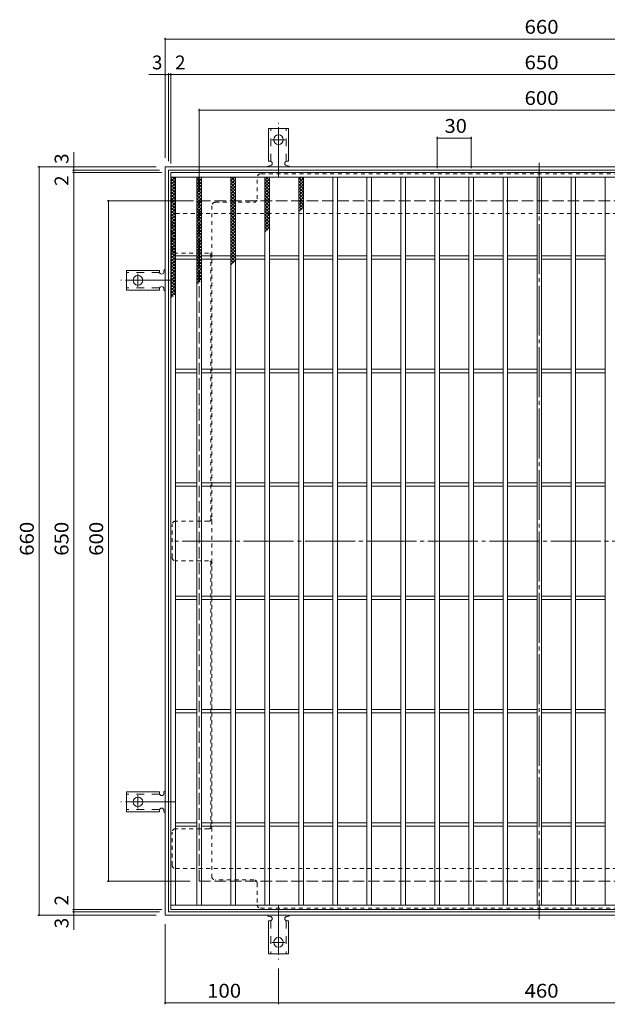
# Model space of a CAD drawing. Units: millimetres. Extents: x -953 to 1130, y -782 to 783.
# Drawn here: x -953 to -435, y -85 to 783 of the extents above; entities that cross this region are included whole.
import ezdxf

# ---------------------------------------------------------------- set-up
doc = ezdxf.new("R2010")
doc.units = ezdxf.units.MM
doc.header["$LTSCALE"] = 4
for name, pattern in [('JWW_CENTER2', [13.546667, 11.006667, -0.846667, 0.846667, -0.846667]), ('JWW_DASHED1', [1.693333, 0.846667, -0.846667]), ('JWW_DASHED2', [3.386667, 1.693333, -1.693333]), ('JWW_DASHED3', [3.386667, 2.54, -0.846667])]:
    doc.linetypes.add(name, pattern=pattern)
for name, color, linetype in [('A-1_躯体', 7, 'Continuous'), ('A-2_仕上', 7, 'Continuous'), ('A-4_その他', 7, 'Continuous'), ('A-7_ハッチ', 7, 'Continuous'), ('ｸｳﾁｮｳｷ', 7, 'Continuous'), ('ﾊｯﾁ-ﾜｸ', 7, 'Continuous')]:
    doc.layers.add(name, color=color, linetype=linetype)
doc.styles.add('ＭＳ ゴシック', font='txt', dxfattribs={"height": 1})

msp = doc.modelspace()

# ---------------------------------------------------------------- linework, layer by layer
at = {"layer": 'A-1_躯体', "color": 2, "linetype": 'Continuous', "lineweight": 9}
for p, q in [((-824.71, -6.84), (-824.71, 653.16)), ((-824.71, 653.16), (-164.71, 653.16)), ((-821.71, -3.84), (-821.71, 650.16)), ((-821.71, 650.16), (-167.71, 650.16)), ((-164.71, -6.84), (-824.71, -6.84)), ((-167.71, -3.84), (-821.71, -3.84))]:
    msp.add_line(p, q, dxfattribs=at)
at = {"layer": 'A-1_躯体', "color": 2, "linetype": 'JWW_DASHED3', "lineweight": 9}
for p, q in [((-794.71, 23.16), (-794.71, 623.16)), ((-794.71, 623.16), (-194.71, 623.16)), ((-794.71, 23.16), (-194.71, 23.16))]:
    msp.add_line(p, q, dxfattribs=at)
at = {"layer": 'A-2_仕上', "color": 3, "linetype": 'Continuous', "lineweight": 9}
for p, q in [((-819.71, -1.84), (-819.71, 648.16)), ((-819.71, 648.16), (-169.71, 648.16)), ((-819.71, 644.16), (-169.71, 644.16)), ((-815.71, 2.16), (-815.71, 644.16)), ((-796.71, 2.16), (-796.71, 644.16)), ((-792.71, 2.16), (-792.71, 644.16)), ((-766.71, 2.16), (-766.71, 644.16)), ((-762.71, 2.16), (-762.71, 644.16)), ((-736.71, 2.16), (-736.71, 644.16)), ((-732.71, 2.16), (-732.71, 644.16)), ((-706.71, 2.16), (-706.71, 644.16)), ((-702.71, 2.16), (-702.71, 644.16)), ((-676.71, 2.16), (-676.71, 644.16)), ((-672.71, 2.16), (-672.71, 644.16)), ((-646.71, 2.16), (-646.71, 644.16)), ((-642.71, 2.16), (-642.71, 644.16)), ((-616.71, 2.16), (-616.71, 644.16)), ((-612.71, 2.16), (-612.71, 644.16)), ((-586.71, 2.16), (-586.71, 644.16)), ((-582.71, 2.16), (-582.71, 644.16)), ((-556.71, 2.16), (-556.71, 644.16)), ((-552.71, 2.16), (-552.71, 644.16)), ((-526.71, 2.16), (-526.71, 644.16)), ((-522.71, 2.16), (-522.71, 644.16)), ((-496.71, 2.16), (-496.71, 644.16)), ((-492.71, 2.16), (-492.71, 644.16)), ((-466.71, 2.16), (-466.71, 644.16)), ((-462.71, 2.16), (-462.71, 644.16)), ((-436.71, 2.16), (-436.71, 644.16)), ((-815.71, 574.66), (-796.71, 574.66)), ((-792.71, 574.66), (-766.71, 574.66)), ((-762.71, 574.66), (-736.71, 574.66)), ((-732.71, 574.66), (-706.71, 574.66)), ((-702.71, 574.66), (-676.71, 574.66)), ((-672.71, 574.66), (-646.71, 574.66)), ((-642.71, 574.66), (-616.71, 574.66)), ((-612.71, 574.66), (-586.71, 574.66)), ((-582.71, 574.66), (-556.71, 574.66)), ((-552.71, 574.66), (-526.71, 574.66)), ((-522.71, 574.66), (-496.71, 574.66)), ((-492.71, 574.66), (-466.71, 574.66)), ((-462.71, 574.66), (-436.71, 574.66)), ((-815.71, 571.66), (-796.71, 571.66)), ((-792.71, 571.66), (-766.71, 571.66)), ((-762.71, 571.66), (-736.71, 571.66)), ((-732.71, 571.66), (-706.71, 571.66)), ((-702.71, 571.66), (-676.71, 571.66)), ((-672.71, 571.66), (-646.71, 571.66)), ((-642.71, 571.66), (-616.71, 571.66)), ((-612.71, 571.66), (-586.71, 571.66)), ((-582.71, 571.66), (-556.71, 571.66)), ((-552.71, 571.66), (-526.71, 571.66)), ((-522.71, 571.66), (-496.71, 571.66)), ((-492.71, 571.66), (-466.71, 571.66)), ((-462.71, 571.66), (-436.71, 571.66)), ((-815.71, 474.66), (-796.71, 474.66)), ((-815.71, 471.66), (-796.71, 471.66)), ((-792.71, 474.66), (-766.71, 474.66)), ((-792.71, 471.66), (-766.71, 471.66)), ((-762.71, 474.66), (-736.71, 474.66)), ((-762.71, 471.66), (-736.71, 471.66)), ((-732.71, 474.66), (-706.71, 474.66)), ((-732.71, 471.66), (-706.71, 471.66)), ((-702.71, 474.66), (-676.71, 474.66)), ((-702.71, 471.66), (-676.71, 471.66)), ((-672.71, 474.66), (-646.71, 474.66)), ((-672.71, 471.66), (-646.71, 471.66)), ((-642.71, 474.66), (-616.71, 474.66)), ((-642.71, 471.66), (-616.71, 471.66)), ((-612.71, 474.66), (-586.71, 474.66)), ((-612.71, 471.66), (-586.71, 471.66)), ((-582.71, 474.66), (-556.71, 474.66)), ((-582.71, 471.66), (-556.71, 471.66)), ((-552.71, 474.66), (-526.71, 474.66)), ((-552.71, 471.66), (-526.71, 471.66)), ((-522.71, 474.66), (-496.71, 474.66)), ((-522.71, 471.66), (-496.71, 471.66)), ((-492.71, 474.66), (-466.71, 474.66)), ((-492.71, 471.66), (-466.71, 471.66)), ((-462.71, 474.66), (-436.71, 474.66)), ((-462.71, 471.66), (-436.71, 471.66)), ((-815.71, 374.66), (-796.71, 374.66)), ((-792.71, 374.66), (-766.71, 374.66)), ((-762.71, 374.66), (-736.71, 374.66)), ((-732.71, 374.66), (-706.71, 374.66)), ((-702.71, 374.66), (-676.71, 374.66)), ((-672.71, 374.66), (-646.71, 374.66)), ((-642.71, 374.66), (-616.71, 374.66)), ((-612.71, 374.66), (-586.71, 374.66)), ((-582.71, 374.66), (-556.71, 374.66)), ((-552.71, 374.66), (-526.71, 374.66)), ((-522.71, 374.66), (-496.71, 374.66)), ((-492.71, 374.66), (-466.71, 374.66)), ((-462.71, 374.66), (-436.71, 374.66)), ((-815.71, 371.66), (-796.71, 371.66)), ((-792.71, 371.66), (-766.71, 371.66)), ((-762.71, 371.66), (-736.71, 371.66)), ((-732.71, 371.66), (-706.71, 371.66)), ((-702.71, 371.66), (-676.71, 371.66)), ((-672.71, 371.66), (-646.71, 371.66)), ((-642.71, 371.66), (-616.71, 371.66)), ((-612.71, 371.66), (-586.71, 371.66)), ((-582.71, 371.66), (-556.71, 371.66)), ((-552.71, 371.66), (-526.71, 371.66)), ((-522.71, 371.66), (-496.71, 371.66)), ((-492.71, 371.66), (-466.71, 371.66)), ((-462.71, 371.66), (-436.71, 371.66)), ((-815.71, 274.66), (-796.71, 274.66)), ((-815.71, 271.66), (-796.71, 271.66)), ((-792.71, 274.66), (-766.71, 274.66)), ((-792.71, 271.66), (-766.71, 271.66)), ((-762.71, 274.66), (-736.71, 274.66)), ((-762.71, 271.66), (-736.71, 271.66)), ((-732.71, 274.66), (-706.71, 274.66)), ((-732.71, 271.66), (-706.71, 271.66)), ((-702.71, 274.66), (-676.71, 274.66)), ((-702.71, 271.66), (-676.71, 271.66)), ((-672.71, 274.66), (-646.71, 274.66)), ((-672.71, 271.66), (-646.71, 271.66)), ((-642.71, 274.66), (-616.71, 274.66)), ((-642.71, 271.66), (-616.71, 271.66)), ((-612.71, 274.66), (-586.71, 274.66)), ((-612.71, 271.66), (-586.71, 271.66)), ((-582.71, 274.66), (-556.71, 274.66)), ((-582.71, 271.66), (-556.71, 271.66)), ((-552.71, 274.66), (-526.71, 274.66)), ((-552.71, 271.66), (-526.71, 271.66)), ((-522.71, 274.66), (-496.71, 274.66)), ((-522.71, 271.66), (-496.71, 271.66)), ((-492.71, 274.66), (-466.71, 274.66)), ((-492.71, 271.66), (-466.71, 271.66)), ((-462.71, 274.66), (-436.71, 274.66)), ((-462.71, 271.66), (-436.71, 271.66)), ((-815.71, 174.66), (-796.71, 174.66)), ((-792.71, 174.66), (-766.71, 174.66)), ((-762.71, 174.66), (-736.71, 174.66)), ((-732.71, 174.66), (-706.71, 174.66)), ((-702.71, 174.66), (-676.71, 174.66)), ((-672.71, 174.66), (-646.71, 174.66)), ((-642.71, 174.66), (-616.71, 174.66)), ((-612.71, 174.66), (-586.71, 174.66)), ((-582.71, 174.66), (-556.71, 174.66)), ((-552.71, 174.66), (-526.71, 174.66)), ((-522.71, 174.66), (-496.71, 174.66)), ((-492.71, 174.66), (-466.71, 174.66)), ((-462.71, 174.66), (-436.71, 174.66)), ((-815.71, 171.66), (-796.71, 171.66)), ((-792.71, 171.66), (-766.71, 171.66)), ((-762.71, 171.66), (-736.71, 171.66)), ((-732.71, 171.66), (-706.71, 171.66)), ((-702.71, 171.66), (-676.71, 171.66)), ((-672.71, 171.66), (-646.71, 171.66)), ((-642.71, 171.66), (-616.71, 171.66)), ((-612.71, 171.66), (-586.71, 171.66)), ((-582.71, 171.66), (-556.71, 171.66)), ((-552.71, 171.66), (-526.71, 171.66)), ((-522.71, 171.66), (-496.71, 171.66)), ((-492.71, 171.66), (-466.71, 171.66)), ((-462.71, 171.66), (-436.71, 171.66)), ((-815.71, 74.66), (-796.71, 74.66)), ((-815.71, 71.66), (-796.71, 71.66)), ((-792.71, 74.66), (-766.71, 74.66)), ((-792.71, 71.66), (-766.71, 71.66)), ((-762.71, 74.66), (-736.71, 74.66)), ((-762.71, 71.66), (-736.71, 71.66)), ((-732.71, 74.66), (-706.71, 74.66)), ((-732.71, 71.66), (-706.71, 71.66)), ((-702.71, 74.66), (-676.71, 74.66)), ((-702.71, 71.66), (-676.71, 71.66)), ((-672.71, 74.66), (-646.71, 74.66)), ((-672.71, 71.66), (-646.71, 71.66)), ((-642.71, 74.66), (-616.71, 74.66)), ((-642.71, 71.66), (-616.71, 71.66)), ((-612.71, 74.66), (-586.71, 74.66)), ((-612.71, 71.66), (-586.71, 71.66)), ((-582.71, 74.66), (-556.71, 74.66)), ((-582.71, 71.66), (-556.71, 71.66)), ((-552.71, 74.66), (-526.71, 74.66)), ((-552.71, 71.66), (-526.71, 71.66)), ((-522.71, 74.66), (-496.71, 74.66)), ((-522.71, 71.66), (-496.71, 71.66)), ((-492.71, 74.66), (-466.71, 74.66)), ((-492.71, 71.66), (-466.71, 71.66)), ((-462.71, 74.66), (-436.71, 74.66)), ((-462.71, 71.66), (-436.71, 71.66)), ((-342.71, 2.16), (-819.71, 2.16)), ((-169.71, -1.84), (-819.71, -1.84))]:
    msp.add_line(p, q, dxfattribs=at)
at = {"layer": 'A-4_その他', "color": 7, "linetype": 'Continuous', "lineweight": 9}
for p, q in [((-824.71, 767.14), (-824.71, 661.16)), ((-824.71, 765.94), (-164.71, 765.94)), ((-839.12, 734.55), (-821.71, 734.55)), ((-821.71, 735.75), (-821.71, 658.16)), ((-821.71, 734.55), (-819.71, 734.55)), ((-819.71, 735.75), (-819.71, 656.16)), ((-819.71, 734.55), (-169.71, 734.55)), ((-794.71, 704.36), (-794.71, 631.16)), ((-794.71, 703.16), (-194.71, 703.16)), ((-584.71, 679.77), (-584.71, 652.16)), ((-554.71, 678.57), (-584.71, 678.57)), ((-554.71, 679.77), (-554.71, 652.16)), ((-905.32, 650.16), (-905.32, 666.13)), ((-937.12, 653.16), (-832.71, 653.16)), ((-935.92, 653.16), (-935.92, -6.84)), ((-906.52, 650.16), (-829.71, 650.16)), ((-906.52, 648.16), (-827.71, 648.16)), ((-905.32, 648.16), (-905.32, 650.16)), ((-905.32, -1.84), (-905.32, 648.16)), ((-875.91, 623.16), (-799.71, 623.16)), ((-874.71, 623.16), (-874.71, 23.16)), ((-875.91, 23.16), (-802.71, 23.16)), ((-937.12, -6.84), (-832.71, -6.84)), ((-906.52, -1.84), (-827.71, -1.84)), ((-906.52, -3.84), (-829.71, -3.84)), ((-905.32, -3.84), (-905.32, -1.84)), ((-905.32, -19.62), (-905.32, -3.84)), ((-824.71, -85.41), (-824.71, -14.84)), ((-724.71, -85.41), (-724.71, -53.84)), ((-824.71, -84.21), (-724.71, -84.21)), ((-724.71, -84.21), (-264.71, -84.21))]:
    msp.add_line(p, q, dxfattribs=at)
at = {"layer": 'A-4_その他', "color": 7, "linetype": 'Continuous', "lineweight": 9, "const_width": 0.8}
for points in [[(-824.31, 765.94, 0.414214), (-824.71, 766.34, 0.414214), (-825.11, 765.94, 0.414214), (-824.71, 765.54, 0.414214)], [(-824.31, 734.55, 0.414214), (-824.71, 734.95, 0.414214), (-825.11, 734.55, 0.414214), (-824.71, 734.15, 0.414214)], [(-821.31, 734.55, 0.414214), (-821.71, 734.95, 0.414214), (-822.11, 734.55, 0.414214), (-821.71, 734.15, 0.414214)], [(-819.31, 734.55, 0.414214), (-819.71, 734.95, 0.414214), (-820.11, 734.55, 0.414214), (-819.71, 734.15, 0.414214)], [(-794.31, 703.16, 0.414214), (-794.71, 703.56, 0.414214), (-795.11, 703.16, 0.414214), (-794.71, 702.76, 0.414214)], [(-584.31, 678.57, 0.414214), (-584.71, 678.97, 0.414214), (-585.11, 678.57, 0.414214), (-584.71, 678.17, 0.414214)], [(-554.31, 678.57, 0.414214), (-554.71, 678.97, 0.414214), (-555.11, 678.57, 0.414214), (-554.71, 678.17, 0.414214)], [(-935.52, 653.16, 0.414214), (-935.92, 653.56, 0.414214), (-936.32, 653.16, 0.414214), (-935.92, 652.76, 0.414214)], [(-904.92, 653.16, 0.414214), (-905.32, 653.56, 0.414214), (-905.72, 653.16, 0.414214), (-905.32, 652.76, 0.414214)], [(-904.92, 650.16, 0.414214), (-905.32, 650.56, 0.414214), (-905.72, 650.16, 0.414214), (-905.32, 649.76, 0.414214)], [(-904.92, 648.16, 0.414214), (-905.32, 648.56, 0.414214), (-905.72, 648.16, 0.414214), (-905.32, 647.76, 0.414214)], [(-874.31, 623.16, 0.414214), (-874.71, 623.56, 0.414214), (-875.11, 623.16, 0.414214), (-874.71, 622.76, 0.414214)], [(-874.31, 23.16, 0.414214), (-874.71, 23.56, 0.414214), (-875.11, 23.16, 0.414214), (-874.71, 22.76, 0.414214)], [(-935.52, -6.84, 0.414214), (-935.92, -6.44, 0.414214), (-936.32, -6.84, 0.414214), (-935.92, -7.24, 0.414214)], [(-904.92, -1.84, 0.414214), (-905.32, -1.44, 0.414214), (-905.72, -1.84, 0.414214), (-905.32, -2.24, 0.414214)], [(-904.92, -3.84, 0.414214), (-905.32, -3.44, 0.414214), (-905.72, -3.84, 0.414214), (-905.32, -4.24, 0.414214)], [(-904.92, -6.84, 0.414214), (-905.32, -6.44, 0.414214), (-905.72, -6.84, 0.414214), (-905.32, -7.24, 0.414214)], [(-824.31, -84.21, 0.414214), (-824.71, -83.81, 0.414214), (-825.11, -84.21, 0.414214), (-824.71, -84.61, 0.414214)], [(-724.31, -84.21, 0.414214), (-724.71, -83.81, 0.414214), (-725.11, -84.21, 0.414214), (-724.71, -84.61, 0.414214)]]:
    msp.add_lwpolyline(points, format="xyb", close=True, dxfattribs=at)
at = {"layer": 'A-7_ハッチ', "color": 2, "linetype": 'JWW_CENTER2', "lineweight": 9}
for p, q in [((-494.71, 656.76), (-494.71, -10.43)), ((-169.56, 323.16), (-819.44, 323.16))]:
    msp.add_line(p, q, dxfattribs=at)
at = {"layer": 'A-7_ハッチ', "color": 2, "linetype": 'JWW_DASHED1', "lineweight": 9}
for p, q in [((-743.51, 624.97), (-743.51, 643.97)), ((-248.91, 646.97), (-740.51, 646.97)), ((-783.51, 618.97), (-783.51, 27.36)), ((-780.51, 621.97), (-746.51, 621.97)), ((-818.52, 579.96), (-818.52, 608.97)), ((-815.52, 611.97), (-173.91, 611.97)), ((-786.51, 576.96), (-815.52, 576.96)), ((-784.31, 576), (-784.31, 341.62)), ((-786.51, 340.66), (-815.52, 340.66)), ((-818.52, 308.66), (-818.52, 337.66)), ((-786.51, 305.66), (-815.52, 305.66)), ((-784.31, 70.32), (-784.31, 304.7)), ((-818.52, 37.36), (-818.52, 66.36)), ((-786.51, 69.36), (-815.52, 69.36)), ((-815.52, 34.36), (-310.52, 34.36)), ((-746.51, 24.36), (-780.51, 24.36)), ((-743.51, 21.36), (-743.51, 2.36)), ((-740.51, -0.64), (-345.52, -0.64))]:
    msp.add_line(p, q, dxfattribs=at)
for centre, start, end in [((-740.51, 643.97), 90, 180), ((-780.51, 618.97), 90, 180), ((-746.51, 624.97), 270, 0), ((-815.52, 608.97), 90, 180), ((-815.52, 579.96), 180, 270), ((-786.51, 573.96), 0, 90), ((-815.52, 337.66), 90, 180), ((-786.51, 343.66), 270, 0), ((-815.52, 308.66), 180, 270), ((-786.51, 302.66), 0, 90), ((-786.51, 72.36), 270, 0), ((-815.52, 66.36), 90, 180), ((-815.52, 37.36), 180, 270), ((-780.51, 27.36), 180, 270), ((-746.51, 21.36), 0, 90), ((-740.51, 2.36), 180, 270)]:
    msp.add_arc(centre, 3, start, end, dxfattribs=at)
at = {"layer": 'ｸｳﾁｮｳｷ', "color": 6, "linetype": 'Continuous', "lineweight": 9}
for p, q in [((-819.71, 643.2), (-818.75, 644.16)), ((-819.71, 640.37), (-815.92, 644.16)), ((-819.71, 642.92), (-815.71, 638.92)), ((-818.12, 644.16), (-815.71, 641.75)), ((-796.71, 641.49), (-794.04, 644.16)), ((-796.71, 638.66), (-792.71, 642.66)), ((-795.73, 644.16), (-792.71, 641.15)), ((-766.7, 640.77), (-763.31, 644.16)), ((-766.43, 644.16), (-762.7, 640.43)), ((-736.71, 641.49), (-734.04, 644.16)), ((-736.71, 638.66), (-732.71, 642.66)), ((-735.73, 644.16), (-732.71, 641.15)), ((-732.9, 644.16), (-732.71, 643.98)), ((-706.71, 642.13), (-704.68, 644.16)), ((-706.71, 643.47), (-702.71, 639.47)), ((-706.71, 639.3), (-702.71, 643.3)), ((-704.57, 644.16), (-702.71, 642.3)), ((-819.71, 637.54), (-815.71, 641.54)), ((-819.71, 640.09), (-815.71, 636.09)), ((-819.71, 634.72), (-815.71, 638.71)), ((-819.71, 637.27), (-815.71, 633.27)), ((-819.71, 631.89), (-815.71, 635.89)), ((-819.71, 634.44), (-815.71, 630.44)), ((-796.71, 642.32), (-792.71, 638.32)), ((-796.71, 635.83), (-792.71, 639.83)), ((-796.71, 639.49), (-792.71, 635.49)), ((-796.71, 633), (-792.71, 637)), ((-796.71, 636.67), (-792.71, 632.67)), ((-796.71, 630.17), (-792.71, 634.17)), ((-766.7, 637.94), (-762.7, 641.94)), ((-766.7, 641.6), (-762.7, 637.6)), ((-766.7, 635.11), (-762.7, 639.11)), ((-766.7, 638.78), (-762.7, 634.78)), ((-766.7, 632.28), (-762.7, 636.28)), ((-766.7, 635.95), (-762.7, 631.95)), ((-736.71, 642.32), (-732.71, 638.32)), ((-736.71, 635.83), (-732.71, 639.83)), ((-736.71, 639.49), (-732.71, 635.49)), ((-736.71, 633), (-732.71, 637)), ((-736.71, 636.67), (-732.71, 632.67)), ((-736.71, 630.17), (-732.71, 634.17)), ((-706.71, 640.65), (-702.71, 636.65)), ((-706.71, 636.47), (-702.71, 640.47)), ((-706.71, 637.82), (-702.71, 633.82)), ((-706.71, 633.64), (-702.71, 637.64)), ((-706.71, 634.99), (-702.71, 630.99)), ((-706.71, 630.82), (-702.71, 634.82)), ((-819.71, 629.06), (-815.71, 633.06)), ((-819.71, 631.61), (-815.71, 627.61)), ((-819.71, 626.23), (-815.71, 630.23)), ((-819.71, 628.78), (-815.71, 624.78)), ((-819.71, 623.4), (-815.71, 627.4)), ((-819.71, 625.95), (-815.71, 621.95)), ((-796.71, 633.84), (-792.71, 629.84)), ((-796.71, 627.34), (-792.71, 631.34)), ((-796.71, 631.01), (-792.71, 627.01)), ((-796.71, 624.52), (-792.71, 628.52)), ((-796.71, 628.18), (-792.71, 624.18)), ((-796.71, 621.69), (-792.71, 625.69)), ((-796.71, 625.35), (-792.71, 621.35)), ((-766.7, 629.45), (-762.7, 633.45)), ((-766.7, 633.12), (-762.7, 629.12)), ((-766.7, 626.63), (-762.7, 630.63)), ((-766.7, 630.29), (-762.7, 626.29)), ((-766.7, 623.8), (-762.7, 627.8)), ((-766.7, 627.46), (-762.7, 623.46)), ((-736.71, 633.84), (-732.71, 629.84)), ((-736.71, 627.34), (-732.71, 631.34)), ((-736.71, 631.01), (-732.71, 627.01)), ((-736.71, 624.52), (-732.71, 628.52)), ((-736.71, 628.18), (-732.71, 624.18)), ((-736.71, 621.69), (-732.71, 625.69)), ((-736.71, 625.35), (-732.71, 621.35)), ((-706.71, 632.16), (-702.71, 628.16)), ((-706.71, 627.99), (-702.71, 631.99)), ((-706.71, 629.33), (-702.71, 625.33)), ((-706.71, 625.16), (-702.71, 629.16)), ((-706.71, 626.5), (-702.71, 622.5)), ((-706.71, 622.33), (-702.71, 626.33)), ((-819.71, 620.57), (-815.71, 624.57)), ((-819.71, 623.12), (-815.71, 619.12)), ((-819.71, 617.74), (-815.71, 621.74)), ((-819.71, 620.3), (-815.71, 616.3)), ((-819.71, 614.92), (-815.71, 618.92)), ((-819.71, 617.47), (-815.71, 613.47)), ((-796.71, 618.86), (-792.71, 622.86)), ((-796.71, 622.52), (-792.71, 618.52)), ((-796.71, 616.03), (-792.71, 620.03)), ((-796.71, 619.69), (-792.71, 615.69)), ((-796.71, 613.2), (-792.71, 617.2)), ((-796.71, 616.87), (-792.71, 612.87)), ((-766.7, 620.97), (-762.7, 624.97)), ((-766.7, 624.63), (-762.7, 620.63)), ((-766.7, 618.14), (-762.7, 622.14)), ((-766.7, 621.81), (-762.7, 617.81)), ((-766.7, 615.31), (-762.7, 619.31)), ((-766.7, 618.98), (-762.7, 614.98)), ((-736.71, 618.86), (-732.71, 622.86)), ((-736.71, 622.52), (-732.71, 618.52)), ((-736.71, 616.03), (-732.71, 620.03)), ((-736.71, 619.69), (-732.71, 615.69)), ((-736.71, 613.2), (-732.71, 617.2)), ((-736.71, 616.87), (-732.71, 612.87)), ((-706.71, 623.68), (-702.71, 619.68)), ((-706.71, 619.5), (-702.71, 623.5)), ((-706.71, 620.85), (-702.71, 616.85)), ((-706.71, 616.67), (-702.71, 620.67)), ((-706.71, 618.02), (-704.26, 615.56)), ((-706.71, 613.84), (-702.71, 617.85)), ((-819.71, 612.09), (-815.71, 616.09)), ((-819.71, 614.64), (-815.71, 610.64)), ((-819.71, 609.26), (-815.71, 613.26)), ((-819.71, 611.81), (-815.71, 607.81)), ((-819.71, 606.43), (-815.71, 610.43)), ((-819.71, 608.98), (-815.71, 604.98)), ((-796.71, 610.37), (-792.71, 614.37)), ((-796.71, 614.04), (-792.71, 610.04)), ((-796.71, 607.55), (-792.71, 611.55)), ((-796.71, 611.21), (-792.71, 607.21)), ((-796.71, 604.72), (-792.71, 608.72)), ((-796.71, 608.38), (-792.71, 604.38)), ((-766.71, 609.66), (-762.71, 613.66)), ((-766.71, 613.32), (-762.71, 609.32)), ((-766.71, 606.83), (-762.71, 610.83)), ((-766.71, 610.49), (-762.71, 606.49)), ((-766.71, 604), (-762.71, 608)), ((-766.7, 612.48), (-762.7, 616.48)), ((-766.7, 616.15), (-762.7, 612.15)), ((-736.71, 610.37), (-732.71, 614.37)), ((-736.71, 614.04), (-732.71, 610.04)), ((-736.71, 607.55), (-732.71, 611.55)), ((-736.71, 611.21), (-732.71, 607.21)), ((-736.71, 604.72), (-732.71, 608.72)), ((-736.71, 608.38), (-732.71, 604.38)), ((-706.71, 615.19), (-705.85, 614.32)), ((-819.71, 603.6), (-815.71, 607.6)), ((-819.71, 606.15), (-815.71, 602.15)), ((-819.71, 600.77), (-815.71, 604.77)), ((-819.71, 603.33), (-815.71, 599.33)), ((-819.71, 597.95), (-815.71, 601.95)), ((-819.71, 600.5), (-815.71, 596.5)), ((-796.71, 601.89), (-792.71, 605.89)), ((-796.71, 605.55), (-792.71, 601.55)), ((-796.71, 599.06), (-792.71, 603.06)), ((-796.71, 602.72), (-792.71, 598.72)), ((-796.71, 596.23), (-792.71, 600.23)), ((-796.71, 599.9), (-792.71, 595.9)), ((-766.71, 607.66), (-762.71, 603.66)), ((-766.71, 601.17), (-762.71, 605.17)), ((-766.71, 604.84), (-762.71, 600.84)), ((-766.71, 598.34), (-762.71, 602.34)), ((-766.71, 602.01), (-762.71, 598.01)), ((-766.71, 595.52), (-762.71, 599.52)), ((-736.71, 601.89), (-732.71, 605.89)), ((-736.71, 605.55), (-732.71, 601.55)), ((-736.71, 599.06), (-732.71, 603.06)), ((-736.71, 602.72), (-732.71, 598.72)), ((-736.71, 596.23), (-732.71, 600.23)), ((-736.71, 599.9), (-734.25, 597.43)), ((-819.71, 595.12), (-815.71, 599.12)), ((-819.71, 597.67), (-815.71, 593.67)), ((-819.71, 592.29), (-815.71, 596.29)), ((-819.71, 594.84), (-815.71, 590.84)), ((-819.71, 589.46), (-815.71, 593.46)), ((-819.71, 592.01), (-815.71, 588.01)), ((-819.71, 586.63), (-815.71, 590.63)), ((-796.71, 593.4), (-792.71, 597.4)), ((-796.71, 597.07), (-792.71, 593.07)), ((-796.71, 590.57), (-792.71, 594.58)), ((-796.71, 594.24), (-792.71, 590.24)), ((-796.71, 587.75), (-792.71, 591.75)), ((-796.71, 591.41), (-792.71, 587.41)), ((-766.71, 599.18), (-762.71, 595.18)), ((-766.71, 592.69), (-762.71, 596.69)), ((-766.71, 596.35), (-762.71, 592.35)), ((-766.71, 589.86), (-762.71, 593.86)), ((-766.71, 593.52), (-762.71, 589.52)), ((-766.71, 587.03), (-762.71, 591.03)), ((-766.71, 590.69), (-762.71, 586.69)), ((-736.71, 597.07), (-735.84, 596.19)), ((-819.71, 589.18), (-815.71, 585.18)), ((-819.71, 583.8), (-815.71, 587.8)), ((-819.71, 586.35), (-815.71, 582.35)), ((-819.71, 580.97), (-815.71, 584.98)), ((-819.71, 583.53), (-815.71, 579.53)), ((-819.71, 578.15), (-815.71, 582.15)), ((-796.71, 584.92), (-792.71, 588.92)), ((-796.71, 588.58), (-792.71, 584.58)), ((-796.71, 582.09), (-792.71, 586.09)), ((-796.71, 585.75), (-792.71, 581.75)), ((-796.71, 579.26), (-792.71, 583.26)), ((-796.71, 582.93), (-792.71, 578.93)), ((-766.71, 584.2), (-762.71, 588.2)), ((-766.71, 587.87), (-762.71, 583.87)), ((-766.71, 581.37), (-762.71, 585.37)), ((-766.71, 585.04), (-762.71, 581.04)), ((-766.71, 578.55), (-762.71, 582.55)), ((-766.71, 582.21), (-762.71, 578.21)), ((-819.71, 580.7), (-815.71, 576.7)), ((-819.71, 575.32), (-815.71, 579.32)), ((-819.71, 577.87), (-815.71, 573.87)), ((-819.71, 572.49), (-815.71, 576.49)), ((-819.71, 575.04), (-815.71, 571.04)), ((-819.71, 569.66), (-815.71, 573.66)), ((-796.71, 576.43), (-792.71, 580.43)), ((-796.71, 580.1), (-792.71, 576.1)), ((-796.71, 573.6), (-792.71, 577.6)), ((-796.71, 577.27), (-792.71, 573.27)), ((-796.71, 570.78), (-792.71, 574.78)), ((-796.71, 574.44), (-792.71, 570.44)), ((-766.71, 575.72), (-762.71, 579.72)), ((-766.71, 579.38), (-762.71, 575.38)), ((-766.71, 572.89), (-762.71, 576.89)), ((-766.71, 576.55), (-762.71, 572.55)), ((-766.71, 570.06), (-762.71, 574.06)), ((-766.71, 573.72), (-762.71, 569.72)), ((-819.71, 572.21), (-815.71, 568.21)), ((-819.71, 566.83), (-815.71, 570.83)), ((-819.71, 569.38), (-815.71, 565.38)), ((-819.71, 564), (-815.71, 568)), ((-819.71, 566.56), (-815.71, 562.56)), ((-819.71, 561.18), (-815.71, 565.18)), ((-796.71, 567.95), (-792.71, 571.95)), ((-796.71, 571.61), (-792.71, 567.61)), ((-796.71, 565.12), (-792.71, 569.12)), ((-796.71, 568.78), (-792.71, 564.78)), ((-796.71, 562.29), (-792.71, 566.29)), ((-796.71, 565.95), (-792.71, 561.95)), ((-766.71, 567.23), (-762.71, 571.23)), ((-766.71, 570.9), (-764.25, 568.43)), ((-766.71, 568.07), (-765.84, 567.19)), ((-819.71, 563.73), (-815.71, 559.73)), ((-819.71, 558.35), (-815.71, 562.35)), ((-819.71, 560.9), (-815.71, 556.9)), ((-819.71, 555.52), (-815.71, 559.52)), ((-819.71, 558.07), (-815.71, 554.07)), ((-819.71, 552.69), (-815.71, 556.69)), ((-796.71, 559.46), (-792.71, 563.46)), ((-796.71, 563.13), (-792.71, 559.13)), ((-796.71, 556.63), (-792.71, 560.63)), ((-796.71, 560.3), (-792.71, 556.3)), ((-796.71, 553.81), (-792.71, 557.81)), ((-796.71, 557.47), (-792.71, 553.47)), ((-819.71, 555.24), (-815.71, 551.24)), ((-819.71, 549.86), (-815.71, 553.86)), ((-819.71, 552.41), (-815.71, 548.41)), ((-819.71, 547.03), (-815.71, 551.03)), ((-819.71, 549.59), (-815.71, 545.59)), ((-819.71, 544.21), (-815.71, 548.21)), ((-796.71, 550.98), (-792.71, 554.98)), ((-796.71, 554.64), (-793.73, 551.66)), ((-796.71, 551.81), (-795.32, 550.42)), ((-819.71, 546.76), (-815.71, 542.76)), ((-819.71, 541.38), (-815.71, 545.38)), ((-819.71, 543.93), (-816.02, 540.24)), ((-819.71, 538.55), (-815.71, 542.55)), ((-819.71, 541.1), (-817.61, 539)), ((-819.71, 538.27), (-819.2, 537.76))]:
    msp.add_line(p, q, dxfattribs=at)
at = {"layer": 'ﾊｯﾁ-ﾜｸ', "color": 3, "linetype": 'Continuous', "lineweight": 9}
for p, q in [((-733.46, 658.16), (-733.46, 687.16)), ((-733.46, 687.16), (-715.96, 687.16)), ((-715.96, 658.16), (-715.96, 687.16)), ((-733.46, 658.16), (-732.21, 658.16)), ((-732.21, 654.16), (-732.72, 654.16)), ((-715.96, 658.16), (-717.21, 658.16)), ((-716.71, 654.16), (-717.21, 654.16)), ((-829.71, 561.91), (-858.71, 561.91)), ((-858.71, 544.41), (-858.71, 561.91)), ((-829.71, 561.91), (-829.71, 560.66)), ((-825.71, 561.16), (-825.71, 560.66)), ((-829.71, 544.41), (-858.71, 544.41)), ((-829.71, 544.41), (-829.71, 545.66)), ((-825.71, 545.67), (-825.71, 545.15)), ((-829.71, 101.91), (-858.71, 101.91)), ((-858.71, 84.41), (-858.71, 101.91)), ((-829.71, 101.91), (-829.71, 100.66)), ((-825.71, 101.16), (-825.71, 100.66)), ((-829.71, 84.41), (-858.71, 84.41)), ((-829.71, 84.41), (-829.71, 85.66)), ((-825.71, 85.67), (-825.71, 85.15)), ((-732.21, -7.84), (-732.72, -7.84)), ((-716.71, -7.84), (-717.21, -7.84)), ((-733.46, -11.84), (-732.21, -11.84)), ((-733.46, -11.84), (-733.46, -40.84)), ((-715.96, -11.84), (-717.21, -11.84)), ((-715.96, -11.84), (-715.96, -40.84)), ((-733.46, -40.84), (-715.96, -40.84))]:
    msp.add_line(p, q, dxfattribs=at)
at = {"layer": 'ﾊｯﾁ-ﾜｸ', "color": 3, "linetype": 'JWW_DASHED2', "lineweight": 9}
for p, q in [((-731.46, 658.02), (-731.46, 687.16)), ((-717.96, 658.02), (-717.96, 687.16)), ((-829.57, 559.91), (-858.71, 559.91)), ((-829.57, 546.41), (-858.71, 546.41)), ((-829.57, 99.91), (-858.71, 99.91)), ((-829.57, 86.41), (-858.71, 86.41)), ((-731.46, -11.69), (-731.46, -40.84)), ((-717.96, -11.69), (-717.96, -40.84))]:
    msp.add_line(p, q, dxfattribs=at)
at = {"layer": 'ﾊｯﾁ-ﾜｸ', "color": 7, "linetype": 'JWW_CENTER2', "lineweight": 9}
for p, q in [((-724.71, 644.16), (-724.71, 692.16)), ((-718.94, 677.16), (-730.49, 677.16)), ((-848.71, 558.94), (-848.71, 547.39)), ((-815.71, 553.16), (-863.71, 553.16)), ((-848.71, 98.94), (-848.71, 87.39)), ((-815.71, 93.16), (-863.71, 93.16)), ((-724.71, 2.16), (-724.71, -45.84)), ((-718.94, -30.84), (-730.49, -30.84))]:
    msp.add_line(p, q, dxfattribs=at)
at = {"layer": 'ﾊｯﾁ-ﾜｸ', "color": 3, "linetype": 'Continuous', "lineweight": 9}
for centre in [(-724.71, 677.16), (-848.71, 553.16), (-848.71, 93.16), (-724.71, -30.84)]:
    msp.add_circle(centre, 4.25, dxfattribs=at)
for centre, start, end in [((-732.71, 652.16), 90.24162, 150.00072), ((-732.21, 656.16), 270.13329, 90), ((-717.21, 656.16), 90, 270), ((-716.71, 652.16), 29.99951, 89.72403), ((-827.71, 560.66), 180, 0), ((-823.71, 561.16), 119.99951, 179.72403), ((-827.71, 545.66), 0.13329, 180), ((-823.71, 545.16), 180.24162, 240.00072), ((-827.71, 100.66), 180, 0), ((-823.71, 101.16), 119.99951, 179.72403), ((-827.71, 85.66), 0.13329, 180), ((-823.71, 85.16), 180.24162, 240.00072), ((-732.71, -5.84), 209.99928, 269.75838), ((-732.21, -9.84), 270, 89.86671), ((-717.21, -9.84), 90, 270), ((-716.71, -5.84), 270.27597, 330.00049)]:
    msp.add_arc(centre, 2, start, end, dxfattribs=at)

# ---------------------------------------------------------------- texts
at = {"layer": 'A-4_その他', "color": 2, "linetype": 'Continuous', "lineweight": 211, "style": 'ＭＳ ゴシック'}
for s, width, p in [('660', 1.083333, (-507.71, 770.6)), ('650', 1.083333, (-507.71, 739.21)), ('600', 1.083333, (-507.71, 707.82)), ('30', 1.0625, (-578.21, 683.22)), ('100', 1.083333, (-787.71, -79.56)), ('460', 1.083333, (-507.71, -79.56))]:
    msp.add_text(s, height=12.192, dxfattribs=dict(at, width=width)).set_placement(p)
for s, p in [('3', (-836.35, 739.21)), ('2', (-815.96, 739.21))]:
    msp.add_text(s, height=12.19, dxfattribs=at).set_placement(p)
for s, p in [('3', (-909.97, 655.8)), ('2', (-909.97, 636.4)), ('2', (-909.97, 1.74)), ('3', (-909.97, -18.39))]:
    msp.add_text(s, height=12.19, rotation=90, dxfattribs=at).set_placement(p)
at = {"layer": 'A-4_その他', "color": 2, "linetype": 'Continuous', "lineweight": 211, "style": 'ＭＳ ゴシック', "width": 1.083333}
for s, p in [('660', (-940.58, 310.16)), ('650', (-909.97, 310.16)), ('600', (-879.37, 310.16))]:
    msp.add_text(s, height=12.192, rotation=90, dxfattribs=at).set_placement(p)

doc.saveas('drawing.dxf')
